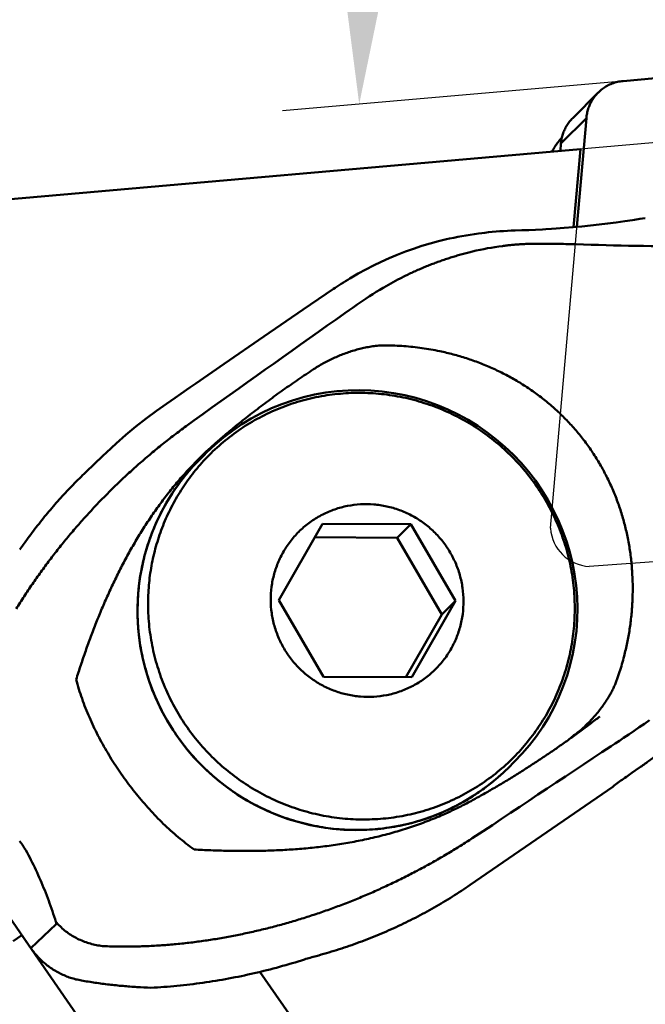
# Model space of a CAD drawing. Units: millimetres. Extents: x -150 to 65, y -14 to 70.
# Drawn here: x 5 to 17, y 0 to 20 of the extents above; entities that cross this region are included whole.
import ezdxf

# ---------------------------------------------------------------- set-up
doc = ezdxf.new("R2010")
doc.units = ezdxf.units.MM
for name, color, linetype, lineweight in [('1', 4, 'Continuous', 50), ('2', 7, 'Continuous', 25), ('cut', 1, 'Continuous', 25), ('nocut', 7, 'Continuous', 25), ('sk2', 7, 'Continuous', 25)]:
    doc.layers.add(name, color=color, linetype=linetype, lineweight=lineweight)
doc.styles.add('simplex', font='txt.shx', dxfattribs={"height": 3.5})
doc.dimstyles.new('コピー - ISO-25', dxfattribs={"dimscale": 0, "dimtxt": 3.5, "dimasz": 3.5, "dimexe": 1.5, "dimexo": 0, "dimgap": 2.3, "dimtad": 1, "dimdec": 8, "dimdsep": 46, "dimtxsty": 'simplex', "dimcen": 0.09, "dimclrd": 256, "dimclre": 256, "dimclrt": 256, "dimadec": 0, "dimazin": 0, "dimtfac": 1, "dimtofl": 0, "dimtmove": 0, "dimatfit": 3, "dimfxl": 1, "dimtolj": 1, "dimlwd": -1, "dimlwe": -1, "dimarcsym": 0})

# ---------------------------------------------------------------- blocks, each defined once
blk = doc.blocks.new('*D9')
at = {"layer": '2'}
for p, q in [((63.74, 19.05), (63.74, 63.9)), ((24.6, 19.05), (65.24, 19.05)), ((63.74, -9.2), (63.74, 15.55)), ((10.917, -12.7), (65.24, -12.7))]:
    blk.add_line(p, q, dxfattribs=at)
for points in [[(64.323, 15.55), (63.157, 15.55), (63.74, 19.05)], [(63.157, -9.2), (64.323, -9.2), (63.74, -12.7)]]:
    blk.add_solid(points, dxfattribs=at)
at = {"layer": 'Defpoints', "color": 0}
for p in [(24.6, 19.05), (63.74, 19.05), (10.917, -12.7)]:
    blk.add_point(p, dxfattribs=at)
at = {"layer": '2', "insert": (59.69, 43.225), "char_height": 3.5, "attachment_point": 5, "rotation": 90, "style": 'simplex'}
blk.add_mtext('\\A1;31.75 [1.250"]', dxfattribs=at)
blk = doc.blocks.new('*D12')
at = {"layer": 'Defpoints', "color": 0}
for p in [(25.4, 53.175), (25.4, 18.087), (-127, 11.7)]:
    blk.add_point(p, dxfattribs=at)
at = {"layer": 'sk2'}
for p, q in [((-127, 11.7), (-127, 54.675)), ((25.4, 18.087), (25.4, 54.675)), ((-123.5, 53.175), (21.9, 53.175))]:
    blk.add_line(p, q, dxfattribs=at)
for points in [[(-123.5, 53.758), (-123.5, 52.592), (-127, 53.175)], [(21.9, 52.592), (21.9, 53.758), (25.4, 53.175)]]:
    blk.add_solid(points, dxfattribs=at)
at = {"layer": 'sk2', "insert": (-50.8, 57.225), "char_height": 3.5, "attachment_point": 5, "style": 'simplex'}
blk.add_mtext('\\A1;152.4 [6.000"]', dxfattribs=at)
blk = doc.blocks.new('*D13')
at = {"layer": '2'}
for p, q in [((0, 12.7), (0, 44.675)), ((25.4, 18.087), (25.4, 44.675)), ((0, 43.175), (-41.35, 43.175)), ((21.9, 43.175), (3.5, 43.175))]:
    blk.add_line(p, q, dxfattribs=at)
for points in [[(3.5, 43.758), (3.5, 42.592), (0, 43.175)], [(21.9, 42.592), (21.9, 43.758), (25.4, 43.175)]]:
    blk.add_solid(points, dxfattribs=at)
at = {"layer": 'Defpoints', "color": 0}
for p in [(0, 43.175), (25.4, 18.087), (0, 12.7)]:
    blk.add_point(p, dxfattribs=at)
at = {"layer": '2', "insert": (-22.425, 47.225), "char_height": 3.5, "attachment_point": 5, "style": 'simplex'}
blk.add_mtext('\\A1;25.4 [1.000"]', dxfattribs=at)
blk = doc.blocks.new('*D14')
at = {"layer": '2'}
for p, q in [((25.4, 29.92), (25.4, 34.657)), ((16.561, 18.35), (9.925, 17.77))]:
    blk.add_line(p, q, dxfattribs=at)
blk.add_arc((25.4, 19.124), 14.034, 104.3269, 170.6731, dxfattribs=at)
for points in [[(22, 32.142), (21.855, 33.3), (25.4, 33.157)], [(10.969, 21.42), (12.135, 21.376), (11.42, 17.9)]]:
    blk.add_solid(points, dxfattribs=at)
at = {"layer": 'Defpoints', "color": 0}
for p in [(25.4, 29.92), (12.859, 25.422), (24.526, 19.047), (25.4, 18.976), (16.561, 18.35)]:
    blk.add_point(p, dxfattribs=at)
at = {"layer": '2', "insert": (12.634, 31.932), "char_height": 3.5, "attachment_point": 5, "rotation": 44.9043, "style": 'simplex'}
blk.add_mtext('\\A1;95%%d', dxfattribs=at)

msp = doc.modelspace()

# ---------------------------------------------------------------- linework, layer by layer
at = {"layer": '1'}
for p, q in [((24.52643254, 19.04713779), (16.56127502, 18.35027681)), ((16.07357271, 18.12336801), (15.57866967, 17.62855233)), ((15.84586668, 17.62704946), (15.35096363, 17.13223378)), ((15.66049852, 15.50828177), (15.84586668, 17.62704951)), ((15.35096363, 17.13223378), (15.3399357, 16.98835237)), ((15.73025912, 17.02250125), (0.8084049, 15.71700817)), ((15.73025912, 17.02250125), (15.59727855, 15.50252644)), ((16.99337563, 15.67995493), (16.88523353, 15.66233897)), ((14.58855475, 15.44216629), (14.4395751, 15.43751909)), ((14.72392498, 15.4472869), (14.58855475, 15.44216629)), ((14.85729019, 15.45322064), (14.72392498, 15.4472869)), ((14.98866217, 15.45992546), (14.85729019, 15.45322064)), ((15.0541874, 15.46358731), (14.98866217, 15.45992546)), ((15.16652256, 15.47035468), (15.0541874, 15.46358731)), ((15.25981325, 15.47643842), (15.16652256, 15.47035468)), ((10.92098907, 14.30158941), (10.32993479, 13.8969633)), ((10.32993479, 13.8969633), (9.56336943, 13.37062713)), ((9.56336943, 13.37062713), (8.79005706, 12.83814533)), ((8.79005706, 12.83814533), (8.23806723, 12.45714907)), ((8.12208815, 12.37699896), (7.94794942, 12.25658764)), ((8.23806723, 12.45714907), (8.12208815, 12.37699896)), ((7.83175449, 12.17619688), (7.66345427, 12.05965331)), ((7.94794942, 12.25658764), (7.83175449, 12.17619688)), ((6.09425847, 10.73011886), (6.42772826, 11.04953526)), ((8.44577097, 11.11140196), (8.33147774, 10.99773484)), ((10.70459538, 9.72516609), (9.85152166, 8.23804684)), ((12.42713184, 9.71570386), (10.70459538, 9.72516609)), ((12.42713184, 9.71570386), (12.16058426, 9.45061645)), ((13.29659459, 8.21912237), (12.42713184, 9.71570386)), ((12.16058426, 9.45061645), (10.55217055, 9.45945179)), ((13.03004701, 7.95403497), (12.16058426, 9.45061645)), ((9.85152166, 8.23804684), (10.72098441, 6.74146536)), ((12.44352087, 6.73200313), (13.29659459, 8.21912237)), ((13.29659459, 8.21912237), (13.03004701, 7.95403497)), ((12.32939811, 6.73263003), (13.03004701, 7.95403497)), ((10.72098441, 6.74146536), (12.44352087, 6.73200313)), ((14.43964796, 5.08450902), (14.32535473, 4.9708419)), ((16.88017814, 4.97172589), (16.73096468, 4.86896888)), ((13.58202129, 2.68763406), (16.35838696, 4.59959978)), ((3.20391859, 4.07357494), (5.0249259, 1.45336212)), ((5.51338992, 1.92124084), (5.0249259, 1.45336212)), ((4.68168972, 1.59260802), (4.84461314, 1.70491853)), ((4.84461314, 1.70491853), (13.24089651, -10.37633405)), ((15.68634111, -7.93088945), (9.48441525, 0.99294381))]:
    msp.add_line(p, q, dxfattribs=at)
for points in [[(16.56127502, 18.35027681, 0.0337939554), (16.45298596, 18.33310007, 0.0349237689), (16.34798826, 18.30125673, 0.0352239684), (16.24849831, 18.25502858, 0.0352317823), (16.15645848, 18.1952377, 0.0340201133), (16.07354713, 18.12334234)], [(16.07354713, 18.12334234, 0.029691869), (16.01194526, 18.05393955, 0.0295256103), (15.95891072, 17.97768627, 0.0296655405), (15.91525427, 17.89569016, 0.0297764444), (15.88162739, 17.80911318, 0.0293522503), (15.85847433, 17.71909582, 0.0285656968), (15.84586668, 17.62704946)], [(15.57864408, 17.62852666, 0.029691869), (15.51704222, 17.55912387, 0.0295256103), (15.46400768, 17.48287059, 0.0296655406), (15.42035122, 17.40087448, 0.0297764444), (15.38672434, 17.3142975, 0.0293522504), (15.36357128, 17.22428013, 0.0285656968), (15.35096363, 17.13223378)], [(15.17538461, 16.97418329, -0.0237087838), (15.23075052, 17.06992792, -0.0234207902), (15.29495728, 17.16007568, -0.0230914317), (15.36720551, 17.24383079)], [(14.21053286, 15.13569312, -0.0041495988), (14.30110036, 15.14656354, -0.0041739794), (14.39229347, 15.15597196, -0.0041514879), (14.48328443, 15.16383073, -0.0041422517), (14.57428177, 15.1701716, -0.0041349909), (14.66522773, 15.17499763, -0.0041206807), (14.75596041, 15.17831121)], [(11.88688386, 14.32168305, -0.0040153472), (11.97761122, 14.37426503, -0.0040105461), (12.06917157, 14.42538472, -0.004035405), (12.16154233, 14.4750247, -0.0040599371), (12.25470469, 14.52316241, -0.0040808265), (12.34863846, 14.56977703, -0.0041013197), (12.44332241, 14.61484832, -0.0041254872), (12.53873497, 14.6583559, -0.0041525558), (12.63485478, 14.70027784, -0.0041645788), (12.73165865, 14.74059502, -0.0041552328), (12.82912048, 14.77929452, -0.0041275658), (12.92720988, 14.81637469, -0.0041450551), (13.02589912, 14.85182749, -0.0041735774), (13.12516435, 14.8856339, -0.004207286), (13.22498231, 14.9177717, -0.0042275816), (13.32532823, 14.94822098, -0.004252106), (13.42617572, 14.97696445, -0.0042793908), (13.52749969, 15.00398291, -0.0042709392), (13.62927085, 15.02926443)], [(10.56672247, 12.75790306, -0.0106975363), (10.66415144, 12.81790164, -0.0109703599), (10.76410335, 12.87359886, -0.0097457308), (10.86628296, 12.92510172, -0.0091468802), (10.97031653, 12.97275282, -0.0091482499), (11.07602261, 13.01656693, -0.0093338749), (11.18327414, 13.0564496, -0.009598062), (11.29195699, 13.09224647, -0.0100578363), (11.40196081, 13.12374599, -0.0109457276), (11.51318304, 13.15063653, -0.0125359668), (11.62554215, 13.17226958, -0.0122842533), (11.73884464, 13.18825312)], [(11.73884464, 13.18825312, -0.0098166441), (11.80237368, 13.19430406, -0.0098500669), (11.86609679, 13.19785256, -0.009820715), (11.92990987, 13.19889161)], [(12.11617144, 13.19446242, -0.0082479864), (12.29169173, 13.18445532, -0.0082319765), (12.46679572, 13.16867, -0.0083121786), (12.64128017, 13.14710493, -0.0083905282), (12.81495134, 13.11971864, -0.0083427635), (12.98760708, 13.08653692)], [(12.98760708, 13.08653692, -0.0132493201), (13.24942438, 13.02443171, -0.013287243), (13.50837068, 12.94830232, -0.0134749545), (13.76212116, 12.85870279, -0.0137045946), (14.01062312, 12.75544409, -0.0139124495), (14.25304864, 12.63862641, -0.0141225098), (14.4885465, 12.50840878, -0.0143365996), (14.71625228, 12.36500331, -0.0145354375), (14.93530261, 12.20869888, -0.0146972791), (15.14484538, 12.03986295, -0.0148355506), (15.34405098, 11.85894758, -0.0149444309), (15.5321343, 11.66649597, -0.014990425), (15.70836742, 11.46313718, -0.0149899116), (15.87209198, 11.24957884, -0.0149562201), (16.02273697, 11.02660171, -0.0148671096), (16.15982565, 10.79504207, -0.0147285552), (16.28297386, 10.55577609, -0.0145728689), (16.39189338, 10.30970559, -0.0143899761), (16.48638755, 10.05774263, -0.0141806665), (16.56633906, 9.80079358, -0.0139724758), (16.63170127, 9.53975262, -0.0137657325), (16.68249175, 9.27548804, -0.0135541097), (16.71877671, 9.00884233, -0.0133605999), (16.74066238, 8.74063041, -0.0131744948), (16.74829316, 8.471633, -0.0130056421), (16.74183636, 8.20260244, -0.012858928), (16.72147984, 7.93427195, -0.0126916234), (16.68744528, 7.66733261, -0.0125761942), (16.63997316, 7.40241798, -0.0125319268), (16.57945188, 7.14101378)], [(9.11974734, 11.71226965, -0.0049600202), (9.40080408, 11.93268737, -0.0050257739), (9.68621196, 12.14744823, -0.0048608679), (9.97581858, 12.3565104, -0.0047134518), (10.26936824, 12.56000983, -0.0047735109), (10.56672247, 12.75790306)], [(15.61907667, 8.09526271, 0.0251706233), (15.59472068, 8.52130065, 0.0256926862), (15.52723534, 8.94282636, 0.0255330932), (15.41695603, 9.35521309, 0.0253749294), (15.2653521, 9.75425184, 0.0253607317), (15.07413652, 10.13590385, 0.0253032594), (14.84527862, 10.49624526, 0.0253060245), (14.58119652, 10.83162871, 0.025258344), (14.28462309, 11.13865782, 0.025277446), (13.95857322, 11.41418148, 0.0253209607), (13.60637647, 11.65538362, 0.0253198896), (13.23159769, 11.85974339, 0.0254135335), (12.83804919, 12.02509097, 0.0254594326), (12.42975239, 12.14964287, 0.0255211898), (12.01089513, 12.23197076, 0.0256485487), (11.58582319, 12.27110269, 0.0256874379), (11.15897911, 12.26648199, 0.0257959671), (10.73487648, 12.21799589, 0.0258933301), (10.31803191, 12.12603926, 0.0259231888), (9.9129333, 11.99144404, 0.0260372386), (9.52400735, 11.81557348, 0.0260699776), (9.15546155, 11.60021988, 0.0260753782), (8.8112466, 11.34756511, 0.0261615611), (8.4953168, 11.06049025)], [(8.62574809, 11.29834374, -0.0022426805), (8.72306159, 11.38288609, -0.0022577085), (8.82113252, 11.46654921, -0.0022203268), (8.91994966, 11.54932944, -0.0021845499), (9.01949149, 11.63123744, -0.0021990318), (9.11974734, 11.71226965)], [(4.73816618, 8.06581869, -0.0030061655), (4.81449255, 8.18773343, -0.0029862077), (4.89227439, 8.30872478, -0.0029681868), (4.97149148, 8.42878134, -0.002952063), (5.05212449, 8.54789156, -0.0029355867), (5.13415446, 8.66604406, -0.0029195064), (5.21756233, 8.78322794, -0.0029049059), (5.30232954, 8.8994323, -0.002890854), (5.38843799, 9.01464632, -0.0028778774), (5.47586988, 9.1288593, -0.0028682627), (5.56460851, 9.24205998, -0.0028586513), (5.6546379, 9.35423686, -0.0028491825), (5.74594194, 9.46537873, -0.0028406503), (5.83850478, 9.57547444, -0.002832667), (5.93231084, 9.68451283, -0.0028253443), (6.02734471, 9.79248277, -0.0028198218), (6.1235915, 9.89937292, -0.0028152838), (6.22103677, 10.00517163, -0.0027968164), (6.31914415, 10.10931878, -0.0028086237), (6.41893828, 10.21290489, -0.0028065082), (6.51988934, 10.31536382, -0.0028051779), (6.62198395, 10.41668332, -0.0028031104), (6.72520858, 10.51685131, -0.002801617), (6.82954949, 10.61585598, -0.0028009816), (6.93499317, 10.71368532, -0.0028021101), (7.04152647, 10.81032696, -0.0028043466), (7.14913664, 10.90576805, -0.0028077219), (7.25781123, 10.99999535, -0.0028127822), (7.36753811, 11.09299514, -0.0028186946), (7.47830541, 11.18475324, -0.0028252156), (7.59010141, 11.27525521, -0.0028304845), (7.70291394, 11.36448684, -0.0028374379), (7.81673048, 11.45243397, -0.0028454496), (7.93153964, 11.53908199, -0.0028430292), (8.04732725, 11.62441814)], [(5.90558724, 6.68999919, -0.0043346491), (5.99612159, 6.96976673, -0.0042552767), (6.0914321, 7.24794727, -0.0046569407), (6.19167509, 7.52438681, -0.0050519209), (6.29727237, 7.79882452, -0.005428846), (6.40859607, 8.07098942, -0.0058474369), (6.52602781, 8.34057384, -0.0062767618), (6.64995995, 8.6072313, -0.0067155566), (6.7807767, 8.87057777, -0.0071660112), (6.91885206, 9.13018963, -0.0076062748), (7.06453561, 9.38560732, -0.0080441584), (7.21814133, 9.63633946, -0.0084731109), (7.37994377, 9.88186179, -0.0088891122), (7.55017158, 10.12160912, -0.009264819), (7.72898942, 10.35502006, -0.0096263308), (7.91651388, 10.58152243, -0.0099376544), (8.11275509, 10.80051874, -0.0101288531), (8.31763205, 11.01141667)], [(8.33147962, 10.99773295, 0.022209214), (8.08190351, 10.72646346, 0.022132228), (7.8572472, 10.43408267, 0.0221719248), (7.65933078, 10.12291919, 0.022115646), (7.48971376, 9.79550465, 0.0220652553), (7.3496677, 9.45438744, 0.0220145457), (7.24017801, 9.10227101, 0.0219766044), (7.16206138, 8.74190138, 0.0219678827), (7.11586642, 8.37602097, 0.0217130532), (7.10176195, 8.00750622)], [(8.38690639, 10.94682414, 0.0234651403), (8.1404871, 10.65160222, 0.0234972823), (7.92289653, 10.33454611, 0.0235008868), (7.73596427, 9.99841721, 0.0233953712), (7.58133767, 9.64625477, 0.0233767103), (7.46027873, 9.28122891, 0.0233578135), (7.37380036, 8.90650638, 0.0232853332), (7.3226381, 8.52520678, 0.0229085494), (7.30683931, 8.14092348)], [(6.09428256, 10.73014061, 0.0089926554), (5.84566977, 10.48327131, 0.0090052423), (5.6061052, 10.22761535, 0.0090052561), (5.3758975, 9.96349332, 0.0089973927), (5.1553325, 9.69123149, 0.008974543), (4.94470628, 9.41123896)], [(9.69610405, 8.23890058, -0.0335658308), (9.71230153, 8.49458672, -0.0346253792), (9.7631, 8.74583968, -0.0345516017), (9.8480656, 8.98766702, -0.0345413279), (9.96553076, 9.21547734, -0.0347678298), (10.1133119, 9.42489779, -0.0346874021), (10.28865581, 9.61185134, -0.0347065155), (10.48819397, 9.77272751, -0.0347146292), (10.70805141, 9.90448158, -0.0345223268), (10.94398947, 10.00463811, -0.0344592394), (11.19146493, 10.07137533, -0.0343447087), (11.44575104, 10.10358472, -0.0341063854), (11.70205692, 10.10079112, -0.0340267426), (11.95560622, 10.06319796, -0.0338863781), (12.20174593, 9.99166533, -0.0337056778), (12.43599911, 9.88760621, -0.0336993159), (12.65414312, 9.75301232, -0.0336132358), (12.8522796, 9.59039274, -0.0335735885), (13.02683649, 9.40268644, -0.0336972389), (13.17464736, 9.19327053, -0.0336095754), (13.29305401, 8.96593126, -0.0338656716), (13.37980579, 8.72475927, -0.0342581609), (13.43299339, 8.47394586, -0.0331609334), (13.4520122, 8.21826863)], [(7.30683931, 8.14092348, 0.0250231326), (7.33092915, 7.71735528, 0.0255404065), (7.39764703, 7.29821909, 0.0253877725), (7.50667704, 6.8880661, 0.0252297952), (7.65658009, 6.49103571, 0.0252107288), (7.84567647, 6.11109815, 0.0251588865), (8.07204343, 5.75211597, 0.0251603591), (8.33331383, 5.41767984, 0.0251089709), (8.62681582, 5.11113839, 0.0251341393), (8.94959774, 4.83559903, 0.0251676521), (9.29840115, 4.59384369, 0.0251700567), (9.66973842, 4.38837093, 0.025266326), (10.05987383, 4.22132909, 0.0252998025), (10.46487078, 4.09449959, 0.0253717933), (10.88062441, 4.00931513, 0.0254889877), (11.3028743, 3.96675878, 0.0255272033), (11.72726268, 3.96742253, 0.0256475605), (12.14935728, 4.01145021, 0.0257239946), (12.56471926, 4.09850146, 0.0257683976), (12.96893303, 4.22781407, 0.025882059), (13.35763838, 4.39808643, 0.025904506), (13.72666556, 4.60761268, 0.025933354), (14.07213243, 4.85431997, 0.0260005265), (14.39010368, 5.13540377)], [(9.69610405, 8.23890058, 0.0331379607), (9.71509825, 7.98339701, 0.0342505909), (9.76824785, 7.73262985, 0.033869407), (9.85498087, 7.49142372, 0.033609439), (9.97336224, 7.26407369, 0.0336969755), (10.12114983, 7.05464282, 0.0335734848), (10.29568601, 6.86691811, 0.0336134009), (10.49380506, 6.70427692, 0.0336991501), (10.71193466, 6.56965928, 0.0337055661), (10.94617646, 6.46557479, 0.0338863971), (11.19230807, 6.39401539, 0.0340264579), (11.44585326, 6.35639444, 0.0341062916), (11.70215893, 6.35357267, 0.0343446937), (11.95644823, 6.38575387, 0.0344589612), (12.20393126, 6.45246362, 0.0345223014), (12.43988052, 6.55259391, 0.0347146712), (12.6597525, 6.68432325, 0.0347063294), (12.85930885, 6.84517723, 0.0346873958), (13.03467327, 7.03211068, 0.034768287), (13.18247902, 7.24151634, 0.0345420289), (13.29997156, 7.46931875, 0.0345472021), (13.38495455, 7.71110558, 0.0346331038), (13.43579136, 7.96240483, 0.0335895713), (13.4520122, 8.21826863)], [(14.39010368, 5.13540377, 0.0248965528), (14.6687799, 5.43783823, 0.025259018), (14.91579621, 5.76673997, 0.025129918), (15.12849406, 6.11881929, 0.0250436914), (15.30484067, 6.49045547, 0.0250090533), (15.4431879, 6.87782579, 0.0249815403), (15.54218024, 7.27704638, 0.0249480382), (15.60086313, 7.68428757, 0.024514034), (15.61907667, 8.09526271)], [(7.10178101, 8.0042637, 0.025307132), (7.12665703, 7.5720636, 0.0255957237), (7.19539572, 7.1445769, 0.0254210313), (7.30728939, 6.72631236, 0.0253143388), (7.46096029, 6.32152186, 0.0253077486), (7.65476773, 5.93433613, 0.0252513031), (7.88664213, 5.56866954, 0.0251998461), (8.15418017, 5.22822447, 0.0252311918), (8.45462476, 4.91643829, 0.0252032902), (8.78492043, 4.63646938, 0.0252275335), (9.14173712, 4.3911963, 0.0252968112), (9.52146021, 4.1831428, 0.025308521), (9.92025652, 4.0145086, 0.0254005546), (10.33408137, 3.88712488, 0.0254804115), (10.75869335, 3.80240446, 0.0255265512), (11.18971686, 3.76137688, 0.0256492365), (11.62271145, 3.76459082, 0.0257696731), (12.05308984, 3.81219833, 0.0256275181), (12.476315, 3.90382508)], [(16.57945188, 7.14101378, -0.0071560355), (16.53762163, 6.98792796, -0.007168596), (16.49142126, 6.83609648, -0.0071565697), (16.44089055, 6.68565164)], [(8.20153911, 3.37803519, -0.0093063197), (8.04524293, 3.49520271, -0.0094753062), (7.89345384, 3.61816727, -0.0090017286), (7.74632519, 3.74667137, -0.0085107445), (7.60377666, 3.88023952, -0.0081579503), (7.46575854, 4.01848487, -0.0077960673), (7.33222073, 4.16106355, -0.0074743404), (7.20309399, 4.30765007, -0.0072170618), (7.07832821, 4.45796653, -0.0070471285), (6.95789819, 4.61177888, -0.0069449823), (6.8418127, 4.76889638, -0.0069288635), (6.73012971, 4.9291728, -0.0070182709), (6.62295799, 5.09249998, -0.007187082), (6.52046246, 5.25880108, -0.0074289307), (6.42286964, 5.42802554, -0.0077558446), (6.33045904, 5.60013388, -0.0081395141), (6.24356088, 5.77508937, -0.0085644686), (6.16255582, 5.95284894, -0.0089659861), (6.0878318, 6.1333377, -0.0094903552), (6.01980813, 6.3164539, -0.0100017159), (5.95899054, 6.50209372, -0.0098251709), (5.90558724, 6.68999919)], [(16.44089055, 6.68565164, -0.0111898912), (16.41300422, 6.61278197, -0.0117435155), (16.38179422, 6.54127329, -0.0101766073), (16.3474624, 6.47120858, -0.0090404056), (16.31050024, 6.40248315, -0.009563913), (16.27101154, 6.33518443)], [(16.27101154, 6.33518443, -0.0112714139), (16.20745636, 6.23650285, -0.011509539), (16.139465, 6.14081568, -0.0109484143), (16.06723466, 6.04828658, -0.0104809679), (15.99112098, 5.95891983, -0.0105942844), (15.91131163, 5.87283995, -0.010791017), (15.82789945, 5.79024979, -0.0113053422), (15.74093841, 5.71139995, -0.0136417997), (15.65016639, 5.63697909, -0.0136644384), (15.5554015, 5.56770982)], [(16.10838172, 5.97022625, -0.0031304275), (15.91161913, 5.81942628, -0.0031141517), (15.71334298, 5.67135827, -0.0031582786), (15.51334155, 5.52587221, -0.0032125685), (15.31102457, 5.38260868, -0.0032482818), (15.10732837, 5.24228452, -0.0033024584), (14.90164485, 5.10452931, -0.003364276), (14.69384836, 4.96933621, -0.0034257266), (14.48424253, 4.83698205, -0.0034894329), (14.27253262, 4.70735958, -0.0035684183), (14.05930536, 4.58090632, -0.0036749234), (13.8436939, 4.45722885, -0.0036537677), (13.62604175, 4.33658907)], [(17.72873795, 5.66279324, -0.0080411934), (17.56812007, 5.51382242, -0.0080436957), (17.40277621, 5.37007848, -0.0080543324), (17.23287474, 5.23171853, -0.0080285843), (17.05860146, 5.09888709, -0.0080083885), (16.88017814, 4.97172589)], [(12.476315, 3.90382508, 0.0198976622), (12.79365332, 4.00357317, 0.0198848158), (13.10205852, 4.12823881, 0.019960965), (13.39964327, 4.27708231, 0.019974206), (13.68443521, 4.44922349, 0.0200441356), (13.95453439, 4.64355213, 0.019896305), (14.20823774, 4.85883168)], [(16.35838696, 4.59959978, -0.017900461), (16.38441981, 4.6211374), (16.41056649, 4.64102282), (16.43690233, 4.66065448), (16.46339572, 4.68007359), (16.48998452, 4.69936249), (16.51664591, 4.71855051), (16.54337067, 4.73765016), (16.57014995, 4.7566734), (16.59697692, 4.77562932), (16.62384827, 4.79452226), (16.65076163, 4.8133553), (16.67771581, 4.83212989), (16.70471005, 4.85084685), (16.73096468, 4.86896888)], [(13.62604175, 4.33658907, -0.0042817351), (13.51289601, 4.27625224, -0.0043021767), (13.39872977, 4.21786621, -0.0042562225), (13.28358046, 4.16144467, -0.0042114448), (13.16749178, 4.10697885, -0.0042276687), (13.05050107, 4.05448005)], [(13.05050107, 4.05448005, -0.010811052), (12.74584782, 3.9291206, -0.0110453817), (12.43598355, 3.81718738, -0.0106206102), (12.1215439, 3.71883748, -0.0100318639), (11.80330912, 3.63354973, -0.009529995), (11.48198091, 3.56077106, -0.0090135156), (11.15817034, 3.49996442, -0.0084339304), (10.83243422, 3.45049065, -0.0078561756), (10.50525797, 3.41165384, -0.007282463), (10.17705495, 3.38273827, -0.0067156802), (9.84816998, 3.36302065, -0.0061521671), (9.51888471, 3.35177227, -0.005645964), (9.18942394, 3.34828678, -0.0051476905), (8.85996533, 3.35192246, -0.0045843218), (8.53063614, 3.36196237, -0.0046446966), (8.20153911, 3.37803519)], [(4.80282046, 3.54175863, -0.0075231807), (4.83612706, 3.49915641, -0.0197312007), (4.86722009, 3.45492668, -0.0079830511), (4.89539444, 3.40968123), (4.92283649, 3.36308364), (4.94947808, 3.31602341), (4.9754659, 3.26859885), (5.0008827, 3.22086573), (5.02578229, 3.17286071), (5.05020334, 3.12461047), (5.07417439, 3.07613506), (5.09771772, 3.02745046), (5.12085156, 2.97856994), (5.14359042, 2.92950441), (5.16594702, 2.88026354), (5.18793172, 2.83085547), (5.20955392, 2.78128771), (5.23082152, 2.73156674), (5.25174172, 2.68169861), (5.27232093, 2.63168879), (5.29256482, 2.58154228), (5.31247878, 2.53126384), (5.3320675, 2.48085779), (5.35133553, 2.43032826), (5.37028694, 2.37967914), (5.3889256, 2.32891409), (5.40725517, 2.27803662), (5.4252791, 2.22705007), (5.44300067, 2.17595763), (5.46042275, 2.1247623), (5.47754844, 2.07346707), (5.4943814, 2.02207501), (5.51111106, 1.96999629)], [(13.28194962, 3.38094858, 0.0024035637), (13.39611594, 3.4517505, 0.0024062157), (13.50969944, 3.52371296, 0.0024013937), (13.62238103, 3.59663172)], [(6.44826601, 1.49310977, 0.0035927848), (6.58916376, 1.48840462, 0.0036113455), (6.73011548, 1.48573222, 0.0035196875), (6.87109093, 1.48507127, 0.0034503011), (7.01206193, 1.48637342, 0.0033989782), (7.15300193, 1.48960657, 0.0033443053), (7.29388555, 1.49474016, 0.003295164), (7.43468862, 1.50174368, 0.0032499301), (7.57538799, 1.51058958, 0.0032077056), (7.71596141, 1.52125182, 0.0031680077), (7.85638748, 1.53370552, 0.0031301908), (7.99664557, 1.54792698, 0.0030944281), (8.13671578, 1.56389337, 0.0030610999), (8.27657885, 1.58158277, 0.0030294844), (8.4162161, 1.60097447, 0.0029991965), (8.55560941, 1.62204836, 0.0029716482), (8.69474117, 1.64478511, 0.002945947), (8.83359412, 1.66916687, 0.0029207096), (8.97215146, 1.69517611, 0.0028971958), (9.11039682, 1.72279565, 0.0028750644), (9.24831414, 1.75200928, 0.0028536998), (9.38588772, 1.78280112, 0.0028331745), (9.5231022, 1.81515562, 0.0028137995), (9.65994257, 1.84905764, 0.0027983014), (9.79639382, 1.88449336, 0.0027831342), (9.93244102, 1.92145005, 0.0027647785), (10.06790789, 1.95986805, 0.00275383), (10.2031039, 1.99982653, 0.0027395368), (10.33785274, 2.04126796, 0.0027253858), (10.47214062, 2.08417963, 0.0027146125), (10.6059537, 2.12854972, 0.002705801), (10.73927798, 2.17436768, 0.0026986661), (10.87209923, 2.22162403, 0.0026897992), (11.0044035, 2.27030905, 0.0026813993), (11.13617718, 2.32041244, 0.0026736493), (11.26740669, 2.37192425, 0.0026630253), (11.39807892, 2.4248338, 0.0026579204), (11.52818095, 2.47913037, 0.0026603559), (11.65769808, 2.53480771, 0.0026572025), (11.78661572, 2.59185941, 0.0026539282), (11.91492011, 2.6502772, 0.0026514392), (12.04259744, 2.71005309, 0.0026465116), (12.1696342, 2.77117849, 0.0026424901), (12.29601735, 2.83364414, 0.0026407966), (12.42173345, 2.89744162, 0.0026494456), (12.54676762, 2.96256544, 0.0026555927), (12.67110358, 3.02901256, 0.0026566649), (12.7947266, 3.09677693, 0.0026577407), (12.9176224, 3.16585139, 0.0026585936), (13.03977667, 3.2362286, 0.0026590342), (13.16117588, 3.30790113, 0.0026616516), (13.28194962, 3.38094858)], [(13.58202129, 2.68763406, -0.0106187628), (13.23516174, 2.45951954, -0.0106576678), (12.87888729, 2.24634927, -0.0106429838), (12.51385933, 2.0485502, -0.0106258324), (12.14075167, 1.86645289, -0.0106168008), (11.76024792, 1.7003643, -0.0106062563), (11.37304459, 1.55057448, -0.0105956946), (10.97981704, 1.41732646, -0.0105665997), (10.58131136, 1.30083502)], [(6.44826665, 1.49311234, -0.0194037473), (6.32960667, 1.50956135, -0.0193958823), (6.21254664, 1.53515496, -0.020088833), (6.09787287, 1.56988787, -0.0208574171), (5.98643227, 1.61388749, -0.0216056264), (5.87912363, 1.66717681, -0.0222995137), (5.77690267, 1.7296683, -0.0232094926), (5.68078105, 1.80117614, -0.0243130247), (5.59187745, 1.88149587, -0.0237782329), (5.51111106, 1.96999629)], [(6.00813078, 0.82473428, -0.0179621586), (5.90163318, 0.84729974, -0.018148182), (5.79702096, 0.87749439, -0.0180659355), (5.69487146, 0.91518217, -0.0179918774), (5.59570372, 0.96012997, -0.0179804043), (5.50002101, 1.01208762, -0.0179445483), (5.4083154, 1.07078027, -0.017930366), (5.32105268, 1.13589685, -0.0178990297), (5.23867464, 1.20709115, -0.0179175499), (5.16160575, 1.28399486, -0.0179493173), (5.09023828, 1.36623766, -0.017786201), (5.0249259, 1.45336212)], [(10.35464672, 1.23519371, -0.0104383893), (9.86722069, 1.09055879, -0.0104208686), (9.37415422, 0.96635928, -0.0105880828), (8.87631489, 0.86296871, -0.0108086107), (8.37452031, 0.7809632, -0.0110462592), (7.86960387, 0.72096909, -0.0109663332), (7.36253368, 0.68327394)], [(7.36253368, 0.68327394, -0.0068369711), (7.09031492, 0.69671567, -0.0068500694), (6.81855758, 0.71760332, -0.0068414785), (6.54747636, 0.74592497, -0.006829773), (6.2772642, 0.78164761, -0.0068250889), (6.00813078, 0.82473428)]]:
    msp.add_lwpolyline(points, format="xyb", dxfattribs=at)
for points in [[(16.74433529, 15.64022774), (16.59248415, 15.61758312), (16.42613106, 15.59433012), (16.25914672, 15.57261588), (16.09154055, 15.55245348), (15.92332242, 15.53385664), (15.75450143, 15.51683949), (15.64537841, 15.50690529)], [(16.88523353, 15.66233897), (16.78086564, 15.6458701), (16.74433556, 15.64022778)], [(13.81098049, 15.38858177), (13.74447075, 15.3799879), (13.66331317, 15.36860242), (13.5823848, 15.35625871), (13.50170078, 15.34296033), (13.42127401, 15.3287108), (13.34111551, 15.31351329), (13.26123856, 15.29737159), (13.18165855, 15.28029015), (13.11820102, 15.2659475)], [(14.43957436, 15.43751907), (14.38053128, 15.43538232), (14.30669894, 15.43199705), (14.23302518, 15.42782742), (14.15951896, 15.4228772), (14.08619048, 15.41715036), (14.01305076, 15.41065101), (13.94011005, 15.40338332), (13.86737757, 15.39535149), (13.81098083, 15.38858182)], [(14.43957513, 15.43751835), (14.4486389, 15.43734236), (14.45770267, 15.43716636)], [(15.64537841, 15.50690529), (15.5850968, 15.50141745), (15.41513629, 15.48760653), (15.2598133, 15.47643843)], [(13.11819109, 15.26594527), (12.96662293, 15.22897966), (12.8024988, 15.18453189), (12.63978673, 15.13583464), (12.47860081, 15.0829409), (12.31906181, 15.02590867), (12.16118009, 14.96475815), (12.00501777, 14.8995256), (11.85074519, 14.8302942), (11.69845865, 14.75712802), (11.54823704, 14.68008608), (11.40016469, 14.59923181), (11.26772093, 14.52261392)], [(14.75596041, 15.17831121), (14.75976584, 15.17833852), (14.76419052, 15.17836454), (14.7686303, 15.17838446), (14.77243581, 15.17839666), (14.77498782, 15.1784023)], [(14.77498782, 15.1784023), (14.87880103, 15.17850485), (14.98261426, 15.17838162), (15.0864269, 15.17801984), (15.19023811, 15.17736492), (15.29404636, 15.1763463), (15.39784997, 15.17493071)], [(15.39784997, 15.17493071), (15.44748037, 15.17406781), (15.49710853, 15.17308367), (15.54673402, 15.17197327), (15.59635601, 15.17071585), (15.64597396, 15.16930832)], [(15.64597396, 15.16930832), (15.7919786, 15.1643752), (15.93799516, 15.15980725), (16.08402249, 15.15559773), (16.23005861, 15.15170477), (16.37610201, 15.1480951), (16.52215157, 15.14474383), (16.66820634, 15.14162788), (16.81426559, 15.13872907), (16.96032879, 15.13603738), (17.10639576, 15.1335578), (17.25246623, 15.1312932)], [(13.62927085, 15.02926443), (13.70124826, 15.0460139), (13.77344926, 15.0617742), (13.84585926, 15.07654429), (13.91846314, 15.09032971), (13.99124647, 15.10313394), (14.06419496, 15.11496023), (14.13729504, 15.12581335), (14.21053286, 15.13569312)], [(11.26771857, 14.52261252), (11.23795324, 14.50481837), (11.19605571, 14.47940693), (11.15434302, 14.45367923), (11.11281805, 14.42763711), (11.07148297, 14.40128201), (11.03033928, 14.37461497), (10.98938928, 14.34763756), (10.9486361, 14.32035193), (10.92098928, 14.30158955)], [(11.55628392, 14.11341805), (11.62146065, 14.15654929), (11.68711612, 14.19894901), (11.75324233, 14.24061056), (11.81983434, 14.281524), (11.88688386, 14.32168305)], [(11.37979025, 13.99487095), (11.43858731, 14.03443748), (11.49752281, 14.07402315), (11.55628392, 14.11341805)], [(8.72695871, 12.11333635), (8.89929988, 12.23612939), (9.07166719, 12.35888575), (9.24406081, 12.48160515), (9.41648138, 12.60428669), (9.58892941, 12.72692962), (9.76140542, 12.84953321), (9.93390993, 12.97209668), (10.10644351, 13.09461924), (10.27900671, 13.21710006), (10.45160014, 13.33953829), (10.62422436, 13.46193311), (10.79687999, 13.58428362), (10.96956783, 13.70658865), (11.14228816, 13.8288478)], [(11.14228816, 13.8288478), (11.22130062, 13.88441017), (11.30042827, 13.93972355), (11.37979025, 13.99487095)], [(11.73123206, 13.19675526), (11.73275493, 13.19505514), (11.7345307, 13.19307225), (11.73630691, 13.19108837), (11.7378292, 13.18938773), (11.73884464, 13.18825312)], [(11.92990987, 13.19889161), (11.99201203, 13.19811034), (12.05373195, 13.19664473), (12.11617144, 13.19446242)], [(8.44577097, 11.11140196), (8.60567811, 11.26224966), (8.77333729, 11.40446131), (8.94829062, 11.53764721), (9.1300579, 11.66144098), (9.31814451, 11.77550511), (9.51204362, 11.87953079), (9.71122937, 11.97323356), (9.91515446, 12.05635378), (10.12325878, 12.12866172), (10.33497007, 12.18995786), (10.54971343, 12.24007506), (10.76691029, 12.27887674), (10.98597296, 12.30625527), (11.20629781, 12.32213259), (11.42727523, 12.32646317), (11.64829872, 12.31923432), (11.8687675, 12.30046481), (12.08808067, 12.2702045), (12.30564264, 12.22853375), (12.52085573, 12.17556509), (12.73312358, 12.11144413), (12.94186549, 12.03634575), (13.14651281, 11.95047378), (13.34650244, 11.85406378), (13.54128995, 11.74737752), (13.73034215, 11.63070601), (13.91313513, 11.50437226), (14.08916965, 11.36872162), (14.25796641, 11.22412345), (14.41906029, 11.07097634), (14.57201335, 10.90969693), (14.71640726, 10.7407262), (14.85184123, 10.56453419), (14.97794504, 10.38160509), (15.09437786, 10.19243558), (15.20082225, 9.99754296), (15.29699031, 9.79745507), (15.3826179, 9.59272162), (15.45746705, 9.38391499), (15.52133382, 9.1716123), (15.57404845, 8.95638672), (15.61546994, 8.7388197), (15.64548615, 8.51950302), (15.66401527, 8.29903733), (15.67100716, 8.07802438)], [(8.19650653, 11.73331404), (8.37313915, 11.86024589), (8.5502688, 11.98714334), (8.72695871, 12.11333635)], [(7.66345423, 12.05965324), (7.47141875, 11.92318468), (7.26999533, 11.7725637), (7.07145367, 11.61620574), (6.87594228, 11.45414058), (6.68367157, 11.28645548), (6.49491321, 11.11330857), (6.42785443, 11.04965611)], [(8.04829164, 11.62512041), (8.09772624, 11.66114435), (8.14737708, 11.69738854), (8.19650653, 11.73331404)], [(8.43394183, 11.12377915), (8.52984496, 11.21106145), (8.62574809, 11.29834374)], [(7.10011854, 8.00421948), (7.1047421, 8.22644096), (7.12104044, 8.44798173), (7.14896673, 8.66822976), (7.18844185, 8.88657564), (7.23935511, 9.10241744), (7.30156508, 9.3151621), (7.37489844, 9.52422155), (7.45915128, 9.72901863), (7.5540912, 9.92899126), (7.6594546, 10.12358633), (7.77494948, 10.31226664), (7.90025878, 10.49451542), (8.03503676, 10.66983017), (8.17890923, 10.83772466), (8.33147774, 10.99773484)], [(8.31763205, 11.01141667), (8.32344736, 11.01715036), (8.32926267, 11.02288406)], [(8.32926267, 11.02288406), (8.38160225, 11.0733316), (8.43394183, 11.12377915)], [(8.4457745, 11.11139841), (8.38978332, 11.05351045), (8.33379215, 10.99562249)], [(8.4953168, 11.06049025), (8.44111159, 11.00365719), (8.38690639, 10.94682414)], [(4.94470628, 9.41123896), (4.92734151, 9.38725832), (4.90998361, 9.36327272), (4.89263176, 9.33928274), (4.8752807, 9.31529219), (4.85741756, 9.29060453), (4.8400479, 9.26662743), (4.82264591, 9.2426738), (4.8057136, 9.21944812)], [(15.67100716, 8.07802438), (15.6663836, 7.85580291), (15.65008526, 7.63426214), (15.62215897, 7.4140141), (15.58268385, 7.19566823), (15.53177059, 6.97982642), (15.46956062, 6.76708176), (15.39622726, 6.55802231), (15.31197442, 6.35322523), (15.2170345, 6.1532526), (15.1116711, 5.95865754), (14.99617622, 5.76997723), (14.87086692, 5.58772844), (14.73608894, 5.4124137), (14.59221647, 5.24451921), (14.43964796, 5.08450902)], [(14.32535473, 4.9708419), (14.16544759, 4.81999421), (13.99778841, 4.67778256), (13.82283508, 4.54459665), (13.6410678, 4.42080288), (13.45298119, 4.30673875), (13.25908208, 4.20271307), (13.05989633, 4.1090103), (12.85597124, 4.02589009), (12.64786692, 3.95358214), (12.43615563, 3.89228601), (12.22141227, 3.8421688), (12.00421541, 3.80336712), (11.78515274, 3.77598859), (11.56482789, 3.76011128), (11.34385047, 3.7557807), (11.12282698, 3.76300955), (10.9023582, 3.78177906), (10.68304503, 3.81203937), (10.46548306, 3.85371011), (10.25026997, 3.90667877), (10.03800212, 3.97079973), (9.82926021, 4.04589811), (9.62461289, 4.13177009), (9.42462326, 4.22818008), (9.22983575, 4.33486635), (9.04078355, 4.45153785), (8.85799057, 4.57787161), (8.68195605, 4.71352224), (8.51315929, 4.85812042), (8.35206541, 5.01126752), (8.19911235, 5.17254694), (8.05471844, 5.34151766), (7.91928447, 5.51770967), (7.79318066, 5.70063878), (7.67674784, 5.88980829), (7.57030345, 6.0847009), (7.47413539, 6.2847888), (7.3885078, 6.48952224), (7.31365865, 6.69832887), (7.24979188, 6.91063157), (7.19707725, 7.12585714), (7.15565576, 7.34342416), (7.12563955, 7.56274084), (7.10711043, 7.78320654), (7.10011854, 8.00421948)], [(7.10176195, 8.00750622), (7.10178101, 8.0042637)], [(16.57059302, 5.55186735), (16.67229704, 5.62045462), (16.77370858, 5.68947376), (16.87482546, 5.75892383), (16.97564463, 5.82880552), (17.07616389, 5.89911785)], [(13.83644708, 3.73553618), (14.01406947, 3.85403287), (14.19172978, 3.97247271), (14.3694279, 4.09085581), (14.54716358, 4.20918249), (14.72493665, 4.32745302), (14.90274694, 4.44566756), (15.08059431, 4.56382633), (15.25847862, 4.68192946), (15.43639977, 4.7999771), (15.61435765, 4.91796936), (15.79235219, 5.0359063), (15.97038333, 5.15378799), (16.14845103, 5.27161443), (16.32655528, 5.38938564)], [(16.32655528, 5.38938564), (16.40804077, 5.44333634), (16.48941794, 5.49751778), (16.57059302, 5.55186735)], [(14.20823774, 4.85883168), (14.26670303, 4.91474599), (14.32516832, 4.9706603)], [(13.62238103, 3.59663172), (13.69362548, 3.64310393), (13.76562388, 3.68982157), (13.83644708, 3.73553618)], [(5.51111106, 1.96999629), (5.51360584, 1.96193869), (5.51559638, 1.95373877), (5.51709675, 1.94546558), (5.51791827, 1.9370774), (5.51701798, 1.92792442), (5.51338992, 1.92124084)], [(10.35464672, 1.23519371), (10.38279774, 1.24401061), (10.41101958, 1.25259804), (10.43930335, 1.26097947), (10.46763312, 1.2692042), (10.49600225, 1.27729207), (10.52440672, 1.28525492), (10.55284339, 1.29310216), (10.58131136, 1.30083502)]]:
    msp.add_lwpolyline(points, dxfattribs=at)
at = {"layer": 'cut'}
for p, q in [((24.52643254, 19.04713779), (16.56127502, 18.35027681)), ((15.14675129, 9.63612407), (15.84586668, 17.62704946)), ((24.07118941, 9.48870976), (15.89970157, 8.8920469))]:
    msp.add_line(p, q, dxfattribs=at)
for points in [[(16.56127502, 18.35027681, 0.0337939554), (16.45298596, 18.33310007, 0.0349237689), (16.34798826, 18.30125673, 0.0352239684), (16.24849831, 18.25502858, 0.0352317823), (16.15645848, 18.1952377, 0.0340201133), (16.07354713, 18.12334234)], [(16.07354713, 18.12334234, 0.029691869), (16.01194526, 18.05393955, 0.0295256103), (15.95891072, 17.97768627, 0.0296655405), (15.91525427, 17.89569016, 0.0297764444), (15.88162739, 17.80911318, 0.0293522503), (15.85847433, 17.71909582, 0.0285656968), (15.84586668, 17.62704946)]]:
    msp.add_lwpolyline(points, format="xyb", dxfattribs=at)
msp.add_arc((15.94488275, 9.69077004), 0.8, 183.916779169, 266.762413561, dxfattribs=at)
at = {"layer": 'nocut'}
msp.add_line((24.10099624, 17.75484585), (0.8084049, 15.71700817), dxfattribs=at)

# ---------------------------------------------------------------- dimensions: what is measured, and where the dimension line sits
at = {"layer": '2'}
dim = msp.add_linear_dim(base=(63.7401349994, 19.0499993648), p1=(10.9172299193, -12.7000006352), p2=(24.600336895, 19.0499993648), angle=90, dimstyle='コピー - ISO-25', override={"dimscale": 1}, dxfattribs=at)
dim.commit()
dim.dimension.update_dxf_attribs({"geometry": '*D9', "text_midpoint": (63.7401349994, 43.2249993648), "dimtype": 160})
dim = msp.add_linear_dim(base=(-0.0000001702, 43.1749993648), p1=(25.3999998298, 18.0868308351), p2=(-0.0000001702, 12.6999993648), dimstyle='コピー - ISO-25', override={"dimscale": 1}, dxfattribs=at)
dim.commit()
dim.dimension.update_dxf_attribs({"geometry": '*D13', "text_midpoint": (-22.4250001702, 47.2249993648)})
dim = msp.add_angular_dim_2l(base=(12.85909213, 25.4218456), line1=((24.52643254, 19.04713779), (16.56127502, 18.35027681)), line2=((25.39999983, 18.97621928), (25.39999983, 29.9197672)), dimstyle='コピー - ISO-25', override={"dimscale": 1}, dxfattribs=at)
dim.commit()
dim.dimension.update_dxf_attribs({"geometry": '*D14', "text_midpoint": (15.49330718, 29.06339123), "dimtype": 162})
at = {"layer": 'sk2'}
dim = msp.add_linear_dim(base=(25.3999998298, 53.1749993648), p1=(-127.0000001702, 11.6999993648), p2=(25.3999998298, 18.0868308351), dimstyle='コピー - ISO-25', override={"dimscale": 1}, dxfattribs=at)
dim.commit()
dim.dimension.update_dxf_attribs({"geometry": '*D12', "text_midpoint": (-50.8000001702, 57.2249993648)})

doc.saveas('drawing.dxf')
